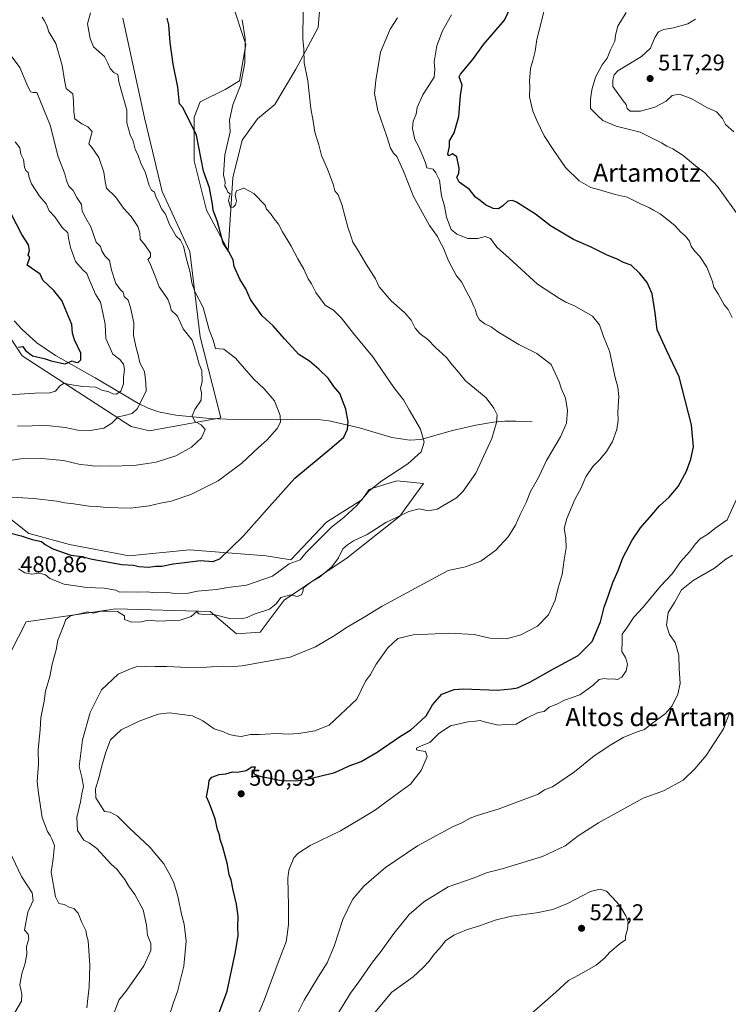
# Model space of a CAD drawing. Units: metres. Extents: x 593804 to 597258, y 4729068 to 4731429.
# Drawn here: x 596227 to 596538, y 4729287 to 4729718 of the extents above; entities that cross this region are included whole.
import ezdxf
from ezdxf.enums import TextEntityAlignment as Align

# ---------------------------------------------------------------- set-up
doc = ezdxf.new("R2010")
doc.units = ezdxf.units.M
doc.header["$MEASUREMENT"] = 0
for name, color, linetype, lineweight in [('Arbolado forestal CxS', 92, 'Continuous', 0), ('Corriente natural lineal', 142, 'Continuous', 13), ('Cultivos herbáceos CxS', 92, 'Continuous', 0), ('Curva de nivel maestra', 30, 'Continuous', 30), ('Curva de nivel normal', 30, 'Continuous', 0), ('Prado CxS', 92, 'Continuous', 0), ('Punto de cota en terreno', 7, 'Continuous', 0), ('Rótulo de punto de cota en terreno', 7, 'Continuous', 0), ('Texto cartográfico', 7, 'Continuous', 0)]:
    doc.layers.add(name, color=color, linetype=linetype, lineweight=lineweight)
doc.styles.add('Style-Arial', font='txt')

# ---------------------------------------------------------------- blocks, each defined once
blk = doc.blocks.new('*U8')
at = {"layer": 'Arbolado forestal CxS', "color": 92, "linetype": 'Continuous', "lineweight": 0}
for points in [[(596360.1097, 4729739.8343, 483.2359), (596358.0743, 4729714.7277, 485.6822), (596348.3441, 4729696.4569, 484.3313), (596339.1849, 4729680.9839, 483.0296), (596331.6105, 4729674.6947, 481.9205), (596324.8327, 4729665.4093, 480.6414), (596320.7543, 4729648.9113, 479.893), (596318.7179, 4729617.0211, 474.8168), (596309.2189, 4729634.6621, 473.7834), (596303.7913, 4729656.3753, 474.2385), (596303.7915, 4729675.3743, 475.3577), (596306.5059, 4729682.1591, 476.2568), (596317.3617, 4729687.5871, 478.3281), (596323.6603, 4729691.3889, 479.4108), (596326.4445, 4729707.3349, 480.0672), (596320.2497, 4729726.2313, 478.7174)], [(596272.5805, 4729718.7997, 472.4681), (596282.0793, 4729675.1005, 472.5887), (596289.8775, 4729642.9087, 471.278), (596301.9819, 4729616.5413, 470.6036), (596306.4971, 4729579.2315, 467.2197), (596315.5153, 4729543.8005, 466.09), (596284.2133, 4729537.9825, 462.142), (596276.2183, 4729539.9359, 460.4542), (596228.5473, 4729570.8585, 449.7022), (596207.5417, 4729602.7309, 442.3573)]]:
    blk.add_polyline3d(points, dxfattribs=at)
blk = doc.blocks.new('*U12')
at = {"layer": 'Cultivos herbáceos CxS', "color": 92, "linetype": 'Continuous', "lineweight": 0}
for points in [[(596207.5417, 4729602.7309, 442.3573), (596228.5473, 4729570.8585, 449.7022), (596276.2183, 4729539.9359, 460.4542), (596284.2133, 4729537.9825, 462.142), (596315.5153, 4729543.8005, 466.09), (596306.4971, 4729579.2315, 467.2197), (596301.9819, 4729616.5413, 470.6036), (596289.8775, 4729642.9087, 471.278), (596282.0793, 4729675.1005, 472.5887), (596272.5805, 4729718.7997, 472.4681)], [(596320.2497, 4729726.2313, 478.7174), (596326.4445, 4729707.3349, 480.0672), (596323.6603, 4729691.3889, 479.4108), (596317.3617, 4729687.5871, 478.3281), (596306.5059, 4729682.1591, 476.2568), (596303.7915, 4729675.3743, 475.3577), (596303.7913, 4729656.3753, 474.2385), (596309.2189, 4729634.6621, 473.7834), (596318.7179, 4729617.0211, 474.8168), (596320.7543, 4729648.9113, 479.893), (596324.8327, 4729665.4093, 480.6414), (596331.6105, 4729674.6947, 481.9205), (596339.1849, 4729680.9839, 483.0296), (596348.3441, 4729696.4569, 484.3313), (596358.0743, 4729714.7277, 485.6822), (596360.1097, 4729739.8343, 483.2359)], [(596223.6387, 4729441.1979, 481.0277), (596230.2953, 4729454.3205, 482.265), (596256.7569, 4729458.2275, 483.4595), (596269.5923, 4729460.1223, 482.9732), (596310.8211, 4729458.8329, 483.1744), (596322.4167, 4729449.1637, 486.175), (596332.7237, 4729449.8073, 487.2385), (596343.3039, 4729463.8993, 483.6333), (596370.8355, 4729482.3749, 485.311), (596393.9243, 4729500.7285, 484.2648), (596404.2323, 4729514.9091, 481.9043), (596397.0465, 4729515.7085, 480.8399), (596392.6361, 4729516.1991, 480.2775), (596385.8957, 4729514.0691, 479.8894), (596381.2509, 4729512.6015, 479.6026), (596380.3967, 4729512.3315, 479.5324), (596377.1757, 4729507.8197, 479.6873), (596361.7733, 4729498.0371, 478.6663), (596346.0935, 4729481.4863, 478.6438), (596335.3015, 4729483.3259, 477.1334), (596301.8025, 4729485.9047, 473.1705), (596275.3905, 4729483.3271, 473.6265), (596249.1901, 4729488.2005, 473.3786), (596231.5837, 4729492.9959, 473.9731), (596231.5107, 4729493.0535, 473.9618), (596219.3439, 4729502.6651, 471.4487)]]:
    blk.add_polyline3d(points, dxfattribs=at)
blk = doc.blocks.new('5PATER')
at = {"layer": 'Prado CxS', "linetype": 'Continuous', "lineweight": 0}
h = blk.add_hatch(color=51, dxfattribs=at)
edge = h.paths.add_edge_path()
edge.add_ellipse((0, 0), major_axis=(-0.11, -0.111), ratio=0.999422, start_angle=0, end_angle=360)

msp = doc.modelspace()

# ---------------------------------------------------------------- linework, layer by layer
at = {"layer": 'Arbolado forestal CxS', "color": 92, "linetype": 'Continuous', "lineweight": 0}
for points in [[(596360.1097, 4729739.8343, 483.2359), (596358.0743, 4729714.7277, 485.6822), (596348.3441, 4729696.4569, 484.3313), (596339.1849, 4729680.9839, 483.0296), (596331.6105, 4729674.6947, 481.9205), (596324.8327, 4729665.4093, 480.6414), (596320.7543, 4729648.9113, 479.893), (596318.7179, 4729617.0211, 474.8168), (596309.2189, 4729634.6621, 473.7834), (596303.7913, 4729656.3753, 474.2385), (596303.7915, 4729675.3743, 475.3577), (596306.5059, 4729682.1591, 476.2568), (596317.3617, 4729687.5871, 478.3281), (596323.6603, 4729691.3889, 479.4108), (596326.4445, 4729707.3349, 480.0672), (596320.2497, 4729726.2313, 478.7174)], [(596272.5805, 4729718.7997, 472.4681), (596282.0793, 4729675.1005, 472.5887), (596289.8775, 4729642.9087, 471.278), (596301.9819, 4729616.5413, 470.6036), (596306.4971, 4729579.2315, 467.2197), (596315.5153, 4729543.8005, 466.09), (596284.2133, 4729537.9825, 462.142), (596276.2183, 4729539.9359, 460.4542), (596228.5473, 4729570.8585, 449.7022), (596207.5417, 4729602.7309, 442.3573)], [(596219.3439, 4729502.6651, 471.4487), (596231.5107, 4729493.0535, 473.9618), (596231.5837, 4729492.9959, 473.9731), (596249.1901, 4729488.2005, 473.3786), (596275.3905, 4729483.3271, 473.6265), (596301.8025, 4729485.9047, 473.1705), (596335.3015, 4729483.3259, 477.1334), (596346.0935, 4729481.4863, 478.6438), (596361.7733, 4729498.0371, 478.6663), (596377.1757, 4729507.8197, 479.6873), (596380.3967, 4729512.3315, 479.5324), (596381.2509, 4729512.6015, 479.6026), (596385.8957, 4729514.0691, 479.8894), (596392.6361, 4729516.1991, 480.2775), (596397.0465, 4729515.7085, 480.8399), (596404.2323, 4729514.9091, 481.9043), (596393.9243, 4729500.7285, 484.2648), (596370.8355, 4729482.3749, 485.311), (596343.3039, 4729463.8993, 483.6333), (596332.7237, 4729449.8073, 487.2385), (596322.4167, 4729449.1637, 486.175), (596310.8211, 4729458.8329, 483.1744), (596269.5923, 4729460.1223, 482.9732), (596256.7569, 4729458.2275, 483.4595), (596230.2953, 4729454.3205, 482.265), (596223.6387, 4729441.1979, 481.0277)], [(596223.6387, 4729441.1979, 481.0277), (596230.2953, 4729454.3205, 482.265), (596256.7569, 4729458.2275, 483.4595), (596269.5923, 4729460.1223, 482.9732), (596310.8211, 4729458.8329, 483.1744), (596322.4167, 4729449.1637, 486.175), (596332.7237, 4729449.8073, 487.2385), (596343.3039, 4729463.8993, 483.6333), (596370.8355, 4729482.3749, 485.311), (596393.9243, 4729500.7285, 484.2648), (596404.2323, 4729514.9091, 481.9043), (596397.0465, 4729515.7085, 480.8399), (596392.6361, 4729516.1991, 480.2775), (596385.8957, 4729514.0691, 479.8894), (596381.2509, 4729512.6015, 479.6026), (596380.3967, 4729512.3315, 479.5324), (596377.1757, 4729507.8197, 479.6873), (596361.7733, 4729498.0371, 478.6663), (596346.0935, 4729481.4863, 478.6438), (596335.3015, 4729483.3259, 477.1334), (596301.8025, 4729485.9047, 473.1705), (596275.3905, 4729483.3271, 473.6265), (596249.1901, 4729488.2005, 473.3786), (596231.5837, 4729492.9959, 473.9731), (596231.5107, 4729493.0535, 473.9618), (596219.3439, 4729502.6651, 471.4487)]]:
    msp.add_polyline3d(points, dxfattribs=at)
at = {"layer": 'Corriente natural lineal', "color": 142, "linetype": 'Continuous', "lineweight": 13}
msp.add_polyline3d([(596451.7901, 4729541.9801, 487.122), (596444.8201, 4729542.2301, 486.088), (596439.9201, 4729542.2201, 485.299), (596434.8401, 4729541.8601, 484.5322), (596427.1101, 4729540.5701, 483.4175), (596416.8801, 4729538.1501, 481.7541), (596403.0601, 4729534.2201, 479.6618), (596398.2401, 4729533.8801, 478.9691), (596390.3901, 4729535.1601, 477.9914), (596376.1701, 4729539.3401, 475.4988), (596362.9501, 4729542.3901, 473.1551), (596358.0401, 4729543.0601, 472.2068), (596346.4201, 4729543.1201, 470.4294), (596325.4701, 4729542.8101, 467.2379), (596310.5601, 4729543.3701, 465.8906), (596295.8101, 4729544.9301, 463.5634), (596288.2201, 4729546.3901, 462.9992), (596283.7601, 4729547.9701, 461.0308), (596279.5301, 4729550.0801, 458.29), (596260.4901, 4729561.2001, 452.273), (596243.1601, 4729571.0901, 448.9818), (596234.9601, 4729576.5401, 447.2313), (596228.3201, 4729582.5301, 445.7425), (596225.1001, 4729586.2401, 445.411)], dxfattribs=at)
at = {"layer": 'Cultivos herbáceos CxS', "color": 92, "linetype": 'Continuous', "lineweight": 0}
for points in [[(596360.1097, 4729739.8343, 483.2359), (596358.0743, 4729714.7277, 485.6822), (596348.3441, 4729696.4569, 484.3313), (596339.1849, 4729680.9839, 483.0296), (596331.6105, 4729674.6947, 481.9205), (596324.8327, 4729665.4093, 480.6414), (596320.7543, 4729648.9113, 479.893), (596318.7179, 4729617.0211, 474.8168), (596309.2189, 4729634.6621, 473.7834), (596303.7913, 4729656.3753, 474.2385), (596303.7915, 4729675.3743, 475.3577), (596306.5059, 4729682.1591, 476.2568), (596317.3617, 4729687.5871, 478.3281), (596323.6603, 4729691.3889, 479.4108), (596326.4445, 4729707.3349, 480.0672), (596320.2497, 4729726.2313, 478.7174)], [(596272.5805, 4729718.7997, 472.4681), (596282.0793, 4729675.1005, 472.5887), (596289.8775, 4729642.9087, 471.278), (596301.9819, 4729616.5413, 470.6036), (596306.4971, 4729579.2315, 467.2197), (596315.5153, 4729543.8005, 466.09), (596284.2133, 4729537.9825, 462.142), (596276.2183, 4729539.9359, 460.4542), (596228.5473, 4729570.8585, 449.7022), (596207.5417, 4729602.7309, 442.3573)], [(596223.6387, 4729441.1979, 481.0277), (596230.2953, 4729454.3205, 482.265), (596256.7569, 4729458.2275, 483.4595), (596269.5923, 4729460.1223, 482.9732), (596310.8211, 4729458.8329, 483.1744), (596322.4167, 4729449.1637, 486.175), (596332.7237, 4729449.8073, 487.2385), (596343.3039, 4729463.8993, 483.6333), (596370.8355, 4729482.3749, 485.311), (596393.9243, 4729500.7285, 484.2648), (596404.2323, 4729514.9091, 481.9043), (596397.0465, 4729515.7085, 480.8399), (596392.6361, 4729516.1991, 480.2775), (596385.8957, 4729514.0691, 479.8894), (596381.2509, 4729512.6015, 479.6026), (596380.3967, 4729512.3315, 479.5324), (596377.1757, 4729507.8197, 479.6873), (596361.7733, 4729498.0371, 478.6663), (596346.0935, 4729481.4863, 478.6438), (596335.3015, 4729483.3259, 477.1334), (596301.8025, 4729485.9047, 473.1705), (596275.3905, 4729483.3271, 473.6265), (596249.1901, 4729488.2005, 473.3786), (596231.5837, 4729492.9959, 473.9731), (596231.5107, 4729493.0535, 473.9618), (596219.3439, 4729502.6651, 471.4487)]]:
    msp.add_polyline3d(points, dxfattribs=at)
at = {"layer": 'Curva de nivel maestra', "color": 30, "linetype": 'Continuous', "lineweight": 30, "flags": 128}
for points, elevation in [([(596313.78, 4729280.4901), (596318.32, 4729292.6101), (596322.01, 4729309.8201), (596323.04, 4729316.9501), (596322.9, 4729320.8101), (596323.12, 4729325.2201), (596322.41, 4729330.7501), (596320.88, 4729336.7801), (596319.99, 4729341.3901), (596319.14, 4729343.5101), (596318.39, 4729348.0001), (596316.45, 4729355.6601), (596315.19, 4729358.9801), (596314.89, 4729361.0501), (596314.1, 4729363.4201), (596312.98, 4729368.1401), (596310.49, 4729374.8201), (596309.29, 4729377.7401), (596310.05, 4729382.3001), (596310.38, 4729384.8901), (596311.54, 4729386.3501), (596314.74, 4729387.4801), (596317.64, 4729387.7901), (596320.62, 4729388.6901), (596322.83, 4729388.5201), (596326.54, 4729389.2601), (596329.02, 4729390.8701), (596330.54, 4729390.7901), (596329.99, 4729389.1401), (596329.9, 4729387.8401), (596332.53, 4729386.7001), (596341.94, 4729384.8201), (596348.3, 4729384.6601), (596353.52, 4729385.5201), (596360.67, 4729387.2301), (596365, 4729388.2601), (596368.67, 4729389.7701), (596371.67, 4729391.3201), (596377, 4729393.2601), (596384, 4729397.2501), (596393.69, 4729403.9701), (596398.76, 4729407.0701), (596401.49, 4729409.5501), (596405.35, 4729413.2101), (596408.16, 4729417.9501), (596412.28, 4729422.6501), (596417.67, 4729424.7001), (596421.71, 4729425.0901), (596436.49, 4729424.3701), (596442.67, 4729424.9701), (596445.46, 4729425.5201), (596450.86, 4729427.8801), (596461.13, 4729433.7901), (596471.89, 4729439.6101), (596478.12, 4729445.7801), (596481.8, 4729454.3501), (596483.31, 4729460.7601), (596485.1, 4729465.5801), (596487.12, 4729471.5801), (596489.41, 4729476.9201), (596491.59, 4729482.4701), (596495.58, 4729490.1201), (596499.32, 4729495.4801), (596504.28, 4729501.2301), (596507.5, 4729505.1401), (596511.86, 4729509.0001), (596515.68, 4729513.6701), (596519.39, 4729520.4001), (596521.36, 4729525.6101), (596522.46, 4729531.0701), (596521.56, 4729540.6701), (596516.13, 4729561.6201), (596510.73, 4729573.1501), (596506.58, 4729582.2901), (596505.71, 4729589.6701), (596504.35, 4729598.0001), (596502.15, 4729603.0001), (596498.96, 4729607.0301), (596495.12, 4729610.5401), (596491.8, 4729611.8301), (596488.98, 4729613.2601), (596484.4, 4729615.1901), (596477.39, 4729618.6001), (596469.86, 4729621.8501), (596459.88, 4729627.8801), (596453.3, 4729632.9601), (596444.92, 4729638.2201), (596443.15, 4729638.9301), (596441.22, 4729638.6301), (596439.05, 4729636.5401), (596437.09, 4729635.3001), (596434.8, 4729635.4401), (596431.39, 4729636.9901), (596429.12, 4729638.9101), (596427.03, 4729640.3901), (596424.33, 4729643.7501), (596419.92, 4729647.0101), (596418.82, 4729649.0501), (596419.76, 4729650.8501), (596419.92, 4729653.0901), (596418.89, 4729658.0201), (596417.01, 4729659.3901), (596415.27, 4729658.5601), (596414.94, 4729659.3001), (596415.66, 4729662.6101), (596415.65, 4729665.1401), (596417.71, 4729668.5501), (596419.65, 4729675.7001), (596420.49, 4729685.0001), (596421.15, 4729689.4801), (596420.29, 4729691.9801), (596419.82, 4729693.1301), (596420.4, 4729694.2201), (596425.66, 4729700.5001), (596430.63, 4729707.3501), (596439.65, 4729717.9901), (596443.47, 4729725.9301)], 500), ([(596222.94, 4729493.3201), (596228.14, 4729492.0101), (596232.97, 4729490.4601), (596236.97, 4729489.5101), (596238.6, 4729488.2701), (596242.02, 4729486.3501), (596249.83, 4729483.5001), (596254.6, 4729482.9401), (596259.14, 4729481.8001), (596272.17, 4729479.5001), (596277.23, 4729479.1601), (596279.6, 4729478.6301), (596283.8, 4729478.3801), (596286.87, 4729478.7101), (596289.67, 4729478.8001), (596294.67, 4729479.7901), (596299.67, 4729480.2901), (596306.6, 4729481.2501), (596311.98, 4729480.8601), (596315.06, 4729481.9401), (596319.88, 4729486.6801), (596325.49, 4729492.0301), (596336.87, 4729504.9601), (596347.9, 4729517.3301), (596364.06, 4729530.6701), (596369.3, 4729535.3301), (596371.03, 4729538.7501), (596371.3, 4729541.9901), (596370.19, 4729547.5201), (596367.66, 4729554.4001), (596365.04, 4729557.4101), (596362.5, 4729561.1001), (596358.35, 4729564.9801), (596354.3, 4729568.5001), (596349.61, 4729571.4201), (596346.76, 4729574.6801), (596343.33, 4729578.3001), (596338.5, 4729584.0601), (596333.55, 4729588.4801), (596328.51, 4729595.6001), (596326.45, 4729600.2101), (596323.81, 4729604.4801), (596321.41, 4729610.0801), (596320.92, 4729612.9201), (596318.88, 4729616.7701), (596316.53, 4729620.3101), (596314.12, 4729629.5801), (596312.21, 4729634.6701), (596311.86, 4729637.3301), (596310.56, 4729644.5001), (596307.96, 4729651.7901), (596304.88, 4729667.5501), (596298.89, 4729679.7401), (596297.4, 4729681.2801), (596296.62, 4729688.5701), (596294.66, 4729698.6601), (596293.31, 4729708.1901), (596292.78, 4729715.9601), (596292.02, 4729718.8601)], 475), ([(596226.94, 4729574.6901), (596228.84, 4729574.9301), (596229.94, 4729573.2801), (596233.1, 4729570.9101), (596238.19, 4729569.7701), (596241.22, 4729568.7001), (596245.13, 4729567.7901), (596247.42, 4729567.4601), (596250.47, 4729568.6301), (596251.92, 4729568.0701), (596253.05, 4729567.9301), (596254.29, 4729569.1101), (596254.19, 4729571.9901), (596251.42, 4729577.8901), (596250.51, 4729580.8801), (596250.32, 4729584.6601), (596245.85, 4729595.1901), (596242.39, 4729599.4401), (596237.63, 4729603.9701), (596236.41, 4729606.6901), (596230.67, 4729610.6701), (596231.87, 4729613.9901), (596231.2, 4729615.1901), (596231.75, 4729617.0001), (596231.25, 4729619.5101), (596228.34, 4729624.0301), (596223.71, 4729633.0901)], 450)]:
    msp.add_lwpolyline(points, dxfattribs=dict(at, elevation=elevation))
at = {"layer": 'Curva de nivel normal', "color": 30, "linetype": 'Continuous', "lineweight": 0, "flags": 128}
for points, elevation in [([(596221.52, 4729509.1901), (596233.68, 4729508.3501), (596243.74, 4729507.3001), (596247.27, 4729506.5301), (596251.17, 4729506.0701), (596257.72, 4729505.0501), (596261.39, 4729504.9401), (596265.28, 4729504.4701), (596275.96, 4729504.0901), (596284.17, 4729505.2101), (596289.04, 4729506.3501), (596293.75, 4729507.1901), (596302.35, 4729510.1301), (596314.42, 4729516.2001), (596324.67, 4729523.9401), (596332, 4729530.7801), (596335.67, 4729533.9701), (596340.14, 4729539.0501), (596341.71, 4729541.8601), (596341.47, 4729544.8001), (596338.98, 4729551.1101), (596334.54, 4729556.4201), (596329.89, 4729560.7701), (596321.87, 4729569.8401), (596316.79, 4729573.7401), (596314.86, 4729573.9901), (596313.19, 4729574.0601), (596312.12, 4729577.7801), (596310.4, 4729582.2201), (596307.73, 4729592.0201), (596304.19, 4729599.0201), (596302.76, 4729602.8701), (596302.03, 4729607.4601), (596300.37, 4729613.8101), (596299.2, 4729618.8701), (596297.84, 4729621.5101), (596296.03, 4729623.3601), (596293.07, 4729628.4101), (596291.3, 4729632.9701), (596289.57, 4729635.2401), (596288.65, 4729637.3701), (596287.08, 4729640.6301), (596286.47, 4729642.6001), (596285.19, 4729643.4801), (596284.13, 4729645.5401), (596282.43, 4729651.4301), (596280.63, 4729654.8901), (596279.31, 4729658.5801), (596277.95, 4729661.3901), (596277.17, 4729664.9001), (596275.78, 4729667.7201), (596274.36, 4729672.9901), (596274.35, 4729678.5401), (596270.92, 4729690.9201), (596270.35, 4729694.1801), (596268.74, 4729695.0201), (596267.13, 4729696.7401), (596266.11, 4729699.0601), (596264.58, 4729702.0801), (596259.83, 4729706.1901), (596258.36, 4729709.9301), (596257.09, 4729716.3301), (596258.5, 4729721.0901)], 470), ([(596351.53, 4729722.3301), (596351.46, 4729709.6101), (596351.81, 4729705.3301), (596352.02, 4729699.1701), (596353.59, 4729691.3301), (596354.97, 4729679.1801), (596355.96, 4729673.7301), (596356.74, 4729668.8501), (596358.44, 4729663.3401), (596359.55, 4729658.7101), (596362.22, 4729652.7201), (596364.71, 4729646.1601), (596365.44, 4729643.2001), (596366.86, 4729641.3701), (596368.43, 4729637.1601), (596371.1, 4729627.2901), (596372.62, 4729623.0301), (596373.3, 4729620.7101), (596375.32, 4729617.5201), (596379.11, 4729611.0001), (596383.25, 4729604.5801), (596384.82, 4729601.1601), (596390.03, 4729595.0301), (596396.07, 4729589.7301), (596398.86, 4729586.5301), (596400.66, 4729583.0001), (596402.85, 4729580.5201), (596406.12, 4729578.0601), (596409.55, 4729574.4801), (596414.27, 4729570.2201), (596416.76, 4729566.9301), (596418.91, 4729564.5801), (596422.63, 4729559.9601), (596431.64, 4729552.4501), (596435.09, 4729547.9801), (596436.55, 4729545.0201), (596436.15, 4729541.7301), (596434.21, 4729534.7001), (596427.09, 4729519.5201), (596421.57, 4729511.5401), (596418.66, 4729508.7001), (596410.27, 4729503.7301), (596406.39, 4729503.0601), (596402.3, 4729503.8201), (596397.79, 4729502.7201), (596393.07, 4729500.3401), (596387.7, 4729497.9401), (596379.59, 4729492.5801), (596373.67, 4729489.8701), (596370.97, 4729488.1401), (596368.87, 4729486.3501), (596366.97, 4729482.3901), (596364.14, 4729478.4601), (596358.57, 4729473.8001), (596354.77, 4729471.5901), (596351.64, 4729469.2701), (596351.46, 4729467.6801), (596350.79, 4729466.1901), (596348.95, 4729465.4301), (596346.14, 4729466.2001), (596341.78, 4729465.0801), (596339.81, 4729462.2201), (596336.82, 4729459.9201), (596330.16, 4729457.7701), (596327, 4729456.3001), (596324.41, 4729455.6901), (596319.31, 4729455.8901), (596313.08, 4729457.3901), (596307.79, 4729457.5101), (596305.84, 4729457.9401), (596304.98, 4729458.9501), (596302.52, 4729456.7301), (596297.67, 4729455.1701), (596288.42, 4729454.6901), (596283.7, 4729455.1401), (596280.76, 4729454.4001), (596276.54, 4729454.1801), (596273.4, 4729455.4301), (596273.36, 4729457.0001), (596270.34, 4729458.8301), (596265.79, 4729459.0801), (596263.11, 4729459.1001), (596259.78, 4729458.1601), (596257.09, 4729458.7801), (596254.33, 4729458.0201), (596249.75, 4729457.0401), (596247.68, 4729455.3801), (596246.52, 4729452.1901), (596244.22, 4729446.4101), (596243.36, 4729442.1401), (596241.63, 4729435.8101), (596240.62, 4729430.3701), (596238.72, 4729424.0001), (596238.13, 4729419.6701), (596236.74, 4729412.3001), (596236.42, 4729407.2001), (596235.52, 4729398.3701), (596235.62, 4729392.0201), (596235.17, 4729384.4301), (596235.7, 4729379.3801), (596237.26, 4729368.6001), (596239.58, 4729362.5801), (596240.84, 4729360.8401), (596241.57, 4729359.2401), (596242.7, 4729356.3701), (596242.16, 4729350.5001), (596241.3, 4729344.7301), (596243.13, 4729333.9501), (596244.57, 4729330.9901), (596246.91, 4729330.5201), (596249.09, 4729329.4101), (596251.11, 4729328.7801), (596253.01, 4729326.6801), (596254.66, 4729322.6901), (596256.38, 4729319.1901), (596256.82, 4729316.7401), (596257.47, 4729314.6001), (596258.11, 4729304.0001), (596257.84, 4729294.3301), (596257.23, 4729289.3301), (596256.85, 4729285.3301)], 485), ([(596292.86, 4729281.6501), (596294.59, 4729287.1601), (596296.5, 4729292.4701), (596299.38, 4729303.5601), (596300.34, 4729314.4701), (596299.45, 4729322.0001), (596298.23, 4729326.3001), (596296.74, 4729334.1901), (596294.82, 4729340.4801), (596292.78, 4729344.4501), (596290.62, 4729348.3501), (596284.36, 4729355.6401), (596275.6, 4729364.0001), (596270.24, 4729369.3001), (596267.06, 4729370.9601), (596264.53, 4729371.3201), (596260.86, 4729377.3301), (596260.67, 4729381.2801), (596262.31, 4729386.4401), (596263.37, 4729391.3501), (596265.22, 4729397.2901), (596267.16, 4729402.7401), (596271.9, 4729407.0001), (596279.81, 4729410.8901), (596288.08, 4729413.8601), (596292.87, 4729414.5601), (596297.38, 4729413.8901), (596303.05, 4729413.1801), (596307.66, 4729411.0001), (596312.66, 4729407.5401), (596316.62, 4729406.1701), (596319.14, 4729405.0301), (596322.11, 4729404.4401), (596324.45, 4729404.1601), (596328.44, 4729404.9501), (596332.23, 4729405.0701), (596339.97, 4729405.5101), (596345, 4729405.2101), (596349.67, 4729405.3901), (596356.67, 4729406.6101), (596363, 4729409.1701), (596375, 4729420.4301), (596378.89, 4729428.3301), (596381.03, 4729431.3301), (596383.55, 4729435.8001), (596388.63, 4729442.9601), (596393, 4729447.1401), (596399.79, 4729448.6801), (596415.83, 4729449.4501), (596426.46, 4729448.8001), (596433.33, 4729447.2201), (596440.54, 4729446.9101), (596446.84, 4729448.6601), (596454.22, 4729452.4301), (596458.93, 4729457.4501), (596461.9, 4729463.9101), (596463.2, 4729469.2301), (596464.97, 4729475.1201), (596465.87, 4729481.4901), (596466.72, 4729486.7601), (596466.63, 4729490.9801), (596465.87, 4729495.2001), (596467.01, 4729499.7001), (596470.55, 4729507.9001), (596473.24, 4729513.1201), (596475.31, 4729517.8201), (596478.36, 4729522.4601), (596481.37, 4729525.3301), (596484.4, 4729529.0001), (596486.97, 4729533.3301), (596488.96, 4729538.6701), (596489.5, 4729542.6701), (596489.26, 4729546.1701), (596489.75, 4729553.0901), (596489.38, 4729557.1301), (596488.16, 4729561.4101), (596485.62, 4729572.9901), (596483.1, 4729579.2901), (596481.34, 4729584.4601), (596478.27, 4729588.3301), (596470.35, 4729592.8001), (596466.57, 4729594.3501), (596463.78, 4729596.0501), (596454.22, 4729602.2801), (596441.81, 4729613.7401), (596436.29, 4729618.5401), (596433.59, 4729622.2501), (596431.22, 4729623.1401), (596427.98, 4729622.3101), (596423.68, 4729622.3501), (596418.83, 4729624.1601), (596416.39, 4729626.3001), (596414.33, 4729631.6701), (596413.38, 4729636.5001), (596412.16, 4729640.9801), (596411.22, 4729647.8301), (596409.6, 4729651.0201), (596408.45, 4729652.7001), (596405.77, 4729653.2901), (596405.15, 4729655.4401), (596403.89, 4729658.3401), (596402.24, 4729662.4801), (596400.5, 4729665.6701), (596399.44, 4729670.4301), (596399.79, 4729673.7101), (596401, 4729676.8001), (596401.54, 4729679.7401), (596403.92, 4729685.2301), (596408.87, 4729693.0001), (596409.17, 4729696.3901), (596408.98, 4729699.7001), (596410.12, 4729706.6201), (596412.5, 4729713.3301), (596416.46, 4729720.2801)], 495), ([(596539.36, 4729587.6301), (596537.58, 4729591.2401), (596535.93, 4729593.2301), (596533.2, 4729598.0601), (596531.32, 4729600.9501), (596530.74, 4729603.3901), (596528.24, 4729609.6801), (596525.3, 4729614.4001), (596522.8, 4729617.0201), (596521.47, 4729619.0001), (596520.72, 4729621.0801), (596518.96, 4729623.2801), (596516.75, 4729625.1601), (596514.35, 4729628.0201), (596507.8, 4729633.1301), (596504.96, 4729634.6301), (596503.12, 4729635.7901), (596499.01, 4729637.6801), (596493.4, 4729640.4001), (596488.17, 4729641.5001), (596481.32, 4729643.6601), (596477.57, 4729644.6701), (596472.38, 4729647.5301), (596466.48, 4729653.3801), (596461.36, 4729660.8101), (596457.03, 4729667.2601), (596453.91, 4729673.9701), (596452.14, 4729678.0001), (596450.72, 4729684.3301), (596450.85, 4729688.6701), (596450.67, 4729691.3601), (596451, 4729694.7601), (596451.06, 4729696.9001), (596452.01, 4729699.6301), (596453.07, 4729704.3301), (596453.84, 4729709.4501), (596456.9, 4729721.5701)], 505), ([(596543.04, 4729631.0401), (596533, 4729645.0001), (596527.44, 4729651.1001), (596523.28, 4729654.1401), (596517.98, 4729658.5801), (596513.4, 4729661.5101), (596510.71, 4729662.7101), (596508.42, 4729664.1701), (596504.31, 4729666.1701), (596499.16, 4729668.8801), (596488.54, 4729671.4301), (596482.83, 4729674.0301), (596480.46, 4729676.1101), (596477.43, 4729679.2401), (596477.41, 4729683.3901), (596477.9, 4729687.4301), (596479.59, 4729693.0001), (596482.42, 4729698.3301), (596484.73, 4729701.3301), (596486.15, 4729705.0001), (596488.01, 4729708.6701), (596488.34, 4729711.3301), (596489.39, 4729715.3301), (596493, 4729721.3301)], 510), ([(596237.25, 4729719.2501), (596238.2, 4729717.8601), (596239.41, 4729715.6401), (596240.26, 4729712.7801), (596243.35, 4729707.6701), (596246.11, 4729698.0401), (596247.07, 4729691.6201), (596247.82, 4729688.0401), (596250.79, 4729685.6001), (596251.08, 4729682.4101), (596251.13, 4729677.8001), (596251.55, 4729674.7601), (596254.73, 4729672.5601), (596257.22, 4729671.2601), (596259.22, 4729669.2201), (596257.74, 4729663.7701), (596259.16, 4729661.9801), (596262.13, 4729657.7501), (596264.31, 4729651.3101), (596264.89, 4729647.2301), (596265.52, 4729644.4001), (596269.39, 4729640.6001), (596272.9, 4729635.5501), (596276.3, 4729631.8801), (596279.22, 4729627.5501), (596280.03, 4729624.8001), (596280.23, 4729622.0401), (596282.17, 4729619.5001), (596284.67, 4729615.8901), (596284.7, 4729614.2301), (596283.51, 4729613.0601), (596284.58, 4729611.2401), (596286.83, 4729605.8301), (596288.5, 4729601.1601), (596292.25, 4729595.7801), (596293.35, 4729592.9801), (596293.7, 4729590.9401), (596296.59, 4729588.2601), (596299, 4729582.6701), (596302.98, 4729577.7501), (596304.56, 4729572.6701), (596306.08, 4729567.1901), (596307.2, 4729564.4401), (596307.29, 4729559.6101), (596306.62, 4729556.5301), (596307.03, 4729554.7001), (596306.84, 4729551.4201), (596304.08, 4729547.3901), (596303.03, 4729544.6001), (596304.14, 4729542.1001), (596306.87, 4729540.6601), (596308.7, 4729538.6301), (596307.02, 4729534.9701), (596302.66, 4729530.8801), (596295.8, 4729527.0801), (596287.19, 4729524.2701), (596283.37, 4729523.6601), (596277.48, 4729522.8701), (596267, 4729522.5201), (596262.9, 4729522.7601), (596260.3, 4729522.6201), (596257.33, 4729523.0001), (596253.9, 4729523.3001), (596246.64, 4729525.0701), (596237, 4729525.9901), (596227.96, 4729525.7001), (596223.17, 4729524.9801)], 465), ([(596227, 4729477.5801), (596229.64, 4729475.7801), (596232.84, 4729475.1801), (596235.7, 4729475.7001), (596237.32, 4729475.3501), (596238.79, 4729474.9301), (596240.69, 4729473.3001), (596246.92, 4729470.8701), (596256.81, 4729469.4801), (596264.5, 4729469.1701), (596269.54, 4729468.2101), (596271.25, 4729467.3601), (596273.68, 4729467.4901), (596278.67, 4729467.3601), (596282.96, 4729467.5401), (596287.17, 4729467.0601), (596292.29, 4729467.2101), (596295.33, 4729466.8201), (596301.16, 4729466.9001), (596305.31, 4729467.8301), (596313.61, 4729468.6001), (596318.56, 4729469.4801), (596326.73, 4729470.5001), (596338.07, 4729474.4301), (596345.41, 4729479.8101), (596350.28, 4729481.5401), (596352.84, 4729484.6701), (596364.03, 4729495.7801), (596369.34, 4729500.1201), (596375.03, 4729505.3701), (596380.51, 4729511.7101), (596385.99, 4729516.1401), (596397.32, 4729523.5101), (596403.29, 4729528.8801), (596404.59, 4729533.1401), (596402.87, 4729538.7901), (596397.92, 4729547.2201), (596395.42, 4729551.6601), (596391.32, 4729556.9801), (596382.09, 4729570.4201), (596373.64, 4729580.6401), (596368.39, 4729587.3901), (596364.78, 4729590.8301), (596361.25, 4729593.0901), (596357.1, 4729598.6301), (596355.14, 4729602.3601), (596353.74, 4729604.5801), (596351.81, 4729608.8301), (596349.18, 4729613.3501), (596346.31, 4729618.9801), (596342.55, 4729625.1601), (596340.78, 4729628.5201), (596338.92, 4729630.8501), (596337.33, 4729633.3001), (596335.55, 4729635.1001), (596334.88, 4729636.8501), (596330.03, 4729642.0301), (596325.57, 4729644.4101), (596322.44, 4729643.1301), (596321.75, 4729641.2601), (596322.34, 4729638.8201), (596322.01, 4729637.0901), (596320.96, 4729636.0501), (596319.71, 4729635.8601), (596318.82, 4729638.9201), (596319.63, 4729641.8101), (596318.65, 4729642.6501), (596318.01, 4729644.0101), (596317.31, 4729645.1701), (596317.46, 4729646.9101), (596316.65, 4729650.1801), (596317.28, 4729658.9501), (596319.56, 4729669.0001), (596319.35, 4729674.1001), (596320.82, 4729680.8301), (596324.19, 4729689.3301), (596326.09, 4729699.2401), (596326.14, 4729709.9701), (596324.88, 4729718.1501)], 480), ([(596392.88, 4729718.9701), (596389.67, 4729713.9801), (596385.49, 4729703.9801), (596383.44, 4729691.4401), (596382.8, 4729685.8001), (596384.29, 4729678.2901), (596388.26, 4729666.9201), (596389.85, 4729661.9301), (596391.06, 4729659.7201), (596392.5, 4729658.2501), (596395.45, 4729651.8401), (596399.9, 4729640.6701), (596406.93, 4729627.9301), (596410.43, 4729623.1001), (596411.33, 4729621.0401), (596412.82, 4729618.3301), (596415.22, 4729612.5601), (596418.7, 4729605.9001), (596421.01, 4729603.1701), (596422.34, 4729600.3801), (596424.91, 4729595.5301), (596426.22, 4729592.5001), (596427.03, 4729591.0301), (596427.38, 4729589.0401), (596428.75, 4729586.7201), (596431.07, 4729584.9701), (596433.89, 4729583.5301), (596436.78, 4729581.3401), (596439.78, 4729579.6701), (596446.02, 4729575.9001), (596453.91, 4729571.9601), (596460.12, 4729567.0801), (596463.6, 4729559.4601), (596464.58, 4729556.7201), (596466.38, 4729552.4001), (596467.32, 4729546.9301), (596466.8, 4729541.3301), (596464.28, 4729535.4801), (596458.07, 4729525.0501), (596454.58, 4729517.6601), (596451.12, 4729511.4601), (596449.26, 4729506.6701), (596446.51, 4729501.3301), (596444.47, 4729496.6701), (596441.31, 4729491.6701), (596435.93, 4729485.7601), (596429.33, 4729480.9801), (596422.64, 4729478.3901), (596415, 4729476.8501), (596386.11, 4729461.2701), (596378.29, 4729456.4001), (596370.08, 4729451.6401), (596365.6, 4729448.5101), (596357, 4729443.3501), (596345.86, 4729438.8401), (596324.86, 4729435.0401), (596319, 4729434.6801), (596313.57, 4729434.8301), (596309.29, 4729434.4901), (596300.9, 4729434.3901), (596291.94, 4729434.7801), (596286.78, 4729434.7701), (596283.32, 4729434.9901), (596280.67, 4729434.6801), (596278.91, 4729434.7801), (596276.33, 4729433.8901), (596270.61, 4729431.4401), (596263.31, 4729424.5701), (596258.32, 4729414.6701), (596254.89, 4729402.6701), (596253.52, 4729390.9801), (596254.71, 4729386.3901), (596255.44, 4729382.2301), (596254.59, 4729379.0701), (596254.07, 4729375.5201), (596252.48, 4729368.6001), (596252.82, 4729362.9801), (596255.57, 4729358.7001), (596257.88, 4729357.5501), (596261.28, 4729355.0401), (596267.39, 4729348.4301), (596270.14, 4729345.9001), (596271.7, 4729343.7001), (596273.51, 4729341.5101), (596275.04, 4729338.7101), (596277.91, 4729334.9101), (596281.52, 4729328.1401), (596283.04, 4729321.5201), (596283.48, 4729317.1001), (596284.88, 4729313.5201), (596284.84, 4729310.3801), (596281.77, 4729303.6701), (596274.29, 4729293.0001), (596270.86, 4729288.6701), (596268.91, 4729283.4701)], 490), ([(596540.05, 4729669.0501), (596536.52, 4729672.1801), (596535.12, 4729674.7901), (596534.02, 4729676.1801), (596532.49, 4729677.7801), (596528.29, 4729679.6601), (596521.45, 4729683.6601), (596516.19, 4729685.4701), (596513.13, 4729684.9401), (596510.47, 4729682.4101), (596505.54, 4729679.8601), (596499.3, 4729678.0301), (596494.71, 4729678.1001), (596493.38, 4729679.2001), (596493.01, 4729680.9601), (596491.6, 4729682.6601), (596487.18, 4729688.9101), (596487.2, 4729691.6001), (596487.69, 4729694.0501), (596489.31, 4729695.7401), (596499.64, 4729702.0001), (596503.69, 4729705.6701), (596505.47, 4729710.3301), (596507.09, 4729712.7901), (596509.33, 4729713.8001), (596513.67, 4729714.5701), (596520, 4729716.3001), (596523.33, 4729718.3401)], 515), ([(596226.46, 4729540.0701), (596239.35, 4729540.3501), (596247.37, 4729539.5601), (596252.95, 4729538.3901), (596258.36, 4729538.2301), (596264.3, 4729539.2201), (596267.77, 4729541.3401), (596270.53, 4729544.2401), (596273.27, 4729544.7201), (596276.65, 4729545.6501), (596278.95, 4729547.6201), (596282.89, 4729555.4001), (596282.72, 4729559.0501), (596282.08, 4729564.0801), (596280.11, 4729567.7701), (596279.36, 4729571.3601), (596278.41, 4729574.4101), (596277.24, 4729579.7501), (596277.38, 4729585.3201), (596275.94, 4729592.0701), (596274.99, 4729595.2301), (596273.15, 4729596.8201), (596272.74, 4729598.7401), (596271.53, 4729599.8601), (596269.55, 4729602.5201), (596267.6, 4729608.4601), (596266.72, 4729612.6801), (596264.74, 4729614.6801), (596263.48, 4729616.9401), (596262.82, 4729618.7901), (596260.95, 4729620.7001), (596258.58, 4729627.3901), (596256.34, 4729631.1701), (596254.87, 4729634.3301), (596254.53, 4729637.1901), (596252.45, 4729640.2401), (596250.81, 4729643.3501), (596248.93, 4729645.2501), (596247.93, 4729647.6401), (596247.26, 4729650.5901), (596244.35, 4729658.0201), (596240.83, 4729672.0101), (596234.98, 4729686.3101), (596233.24, 4729686.1801), (596232.12, 4729686.6001), (596230.56, 4729689.9001), (596227.56, 4729697.2301), (596223.23, 4729702.9001)], 460), ([(596218.15, 4729553.4601), (596234.02, 4729554.5601), (596240.68, 4729554.7501), (596243.06, 4729555.4601), (596245.02, 4729557.7801), (596246.91, 4729558.9401), (596249.32, 4729558.3601), (596255.08, 4729557.4101), (596260.74, 4729557.1801), (596263.43, 4729555.9001), (596266.51, 4729555.0701), (596268.17, 4729554.2001), (596269.86, 4729554.0501), (596271.78, 4729555.4701), (596272.96, 4729558.6101), (596272.94, 4729561.2201), (596273.38, 4729565.0301), (596272.97, 4729567.2101), (596271.33, 4729569.3101), (596268.21, 4729571.6501), (596265.19, 4729578.5501), (596264.88, 4729584.7601), (596263.8, 4729589.7201), (596262.86, 4729594.4001), (596260.67, 4729597.8901), (596257.99, 4729604.0001), (596256.87, 4729607.0101), (596255.2, 4729608.4101), (596253.86, 4729609.9001), (596251.95, 4729612.1701), (596249.73, 4729618.2801), (596248.86, 4729622.4501), (596248.49, 4729624.8301), (596246.12, 4729627.1201), (596242.79, 4729631.7901), (596240.42, 4729634.4201), (596239.08, 4729637.4101), (596236.08, 4729640.8901), (596232.69, 4729646.2001), (596231.54, 4729649.0801), (596231.2, 4729651.1401), (596230.17, 4729652.0901), (596229.58, 4729653.5701), (596229.09, 4729656.9301), (596227.9, 4729659.2601), (596227.47, 4729662.0601), (596225.41, 4729664.6801)], 455), ([(596329.48, 4729276.8401), (596334.52, 4729288.7101), (596341.08, 4729306.2801), (596344.18, 4729314.1301), (596344.57, 4729317.3301), (596345.15, 4729321.8501), (596345.2, 4729330.0501), (596344.83, 4729342.1101), (596345.32, 4729345.5901), (596347.52, 4729350.9301), (596349.22, 4729352.8901), (596354.67, 4729356.4301), (596367.85, 4729362.8601), (596377.28, 4729368.3401), (596383.24, 4729372.0001), (596391.75, 4729378.3301), (596398.52, 4729383.3301), (596403.17, 4729389.2401), (596405.8, 4729395.4001), (596405.16, 4729397.5001), (596402.41, 4729397.9501), (596401.11, 4729398.3101), (596401.14, 4729399.0601), (596403.28, 4729400.0201), (596407, 4729401.4401), (596411.03, 4729405.4601), (596416.13, 4729408.7701), (596423.7, 4729410.5201), (596427, 4729410.8901), (596429, 4729411.2201), (596431.33, 4729410.4301), (596434.64, 4729409.7401), (596436.98, 4729409.1201), (596440.05, 4729409.3601), (596444.77, 4729409.5401), (596449.36, 4729412.1901), (596454.43, 4729414.5901), (596457.02, 4729415.1501), (596459.33, 4729416.9501), (596462.67, 4729418.3501), (596466, 4729420.0801), (596472.69, 4729422.4101), (596478.43, 4729426.5401), (596481.14, 4729429.0601), (596483.47, 4729429.5301), (596485.23, 4729429.2001), (596487.45, 4729429.4201), (596489.11, 4729429.1201), (596491.06, 4729430.0601), (596493.02, 4729432.9001), (596493.57, 4729435.8501), (596492.75, 4729438.7501), (596491.12, 4729441.3701), (596491.24, 4729446.2601), (596491.28, 4729449.0301), (596493.21, 4729451.7801), (596496.34, 4729456.3601), (596500.36, 4729460.7301), (596508.07, 4729469.9201), (596513.11, 4729475.4001), (596516.83, 4729480.6701), (596520.77, 4729485.0001), (596523.31, 4729488.6001), (596525.4, 4729490.6801), (596528.67, 4729492.7601), (596531.79, 4729495.2701), (596537.16, 4729499.0001), (596541.99, 4729509.7601)], 505), ([(596345.68, 4729276.0101), (596352.03, 4729288.6401), (596358.28, 4729299.0301), (596362.01, 4729304.9801), (596365.13, 4729312.2501), (596368.92, 4729323.9401), (596373.19, 4729332.7401), (596378.17, 4729338.6301), (596382.52, 4729342.4301), (596387.59, 4729346.7101), (596401.65, 4729356.2601), (596417, 4729364.5501), (596421, 4729366.3501), (596424.67, 4729368.4001), (596427.67, 4729369.5301), (596437, 4729372.2901), (596454.43, 4729378.9301), (596457.19, 4729380.7901), (596460.71, 4729382.1201), (596470.33, 4729388.7001), (596479, 4729395.6601), (596486.33, 4729400.4301), (596491.62, 4729403.7001), (596497.82, 4729406.2501), (596500.96, 4729407.2501), (596504, 4729409.6901), (596509.98, 4729414.1201), (596513.1, 4729417.6101), (596515.61, 4729422.6401), (596516.56, 4729427.4001), (596516.2, 4729433.8701), (596516.01, 4729439.6801), (596515.19, 4729442.8601), (596514.36, 4729445.2501), (596511.98, 4729448.8601), (596510.62, 4729452.8501), (596511.35, 4729458.4101), (596514.11, 4729462.7801), (596517.24, 4729468.3301), (596522.34, 4729472.4401), (596531.67, 4729477.9101), (596536.68, 4729481.7701), (596539.52, 4729483.5601)], 510), ([(596367.24, 4729283.3301), (596372.28, 4729291.6701), (596375.98, 4729296.6701), (596381.89, 4729305.3301), (596385.64, 4729310.1401), (596391.24, 4729317.9101), (596397.99, 4729326.1401), (596404.34, 4729331.6801), (596415.02, 4729338.2601), (596426, 4729342.1401), (596432.33, 4729344.6101), (596438.67, 4729346.2301), (596456.33, 4729351.6201), (596466.33, 4729356.2601), (596472, 4729360.6201), (596480.8, 4729366.3001), (596500.47, 4729377.1401), (596509.33, 4729380.2801), (596518, 4729384.9801), (596523, 4729390.0001), (596528.02, 4729395.8601), (596535.64, 4729407.5001), (596538.32, 4729414.8301)], 515), ([(596225.27, 4729283.2901), (596228.22, 4729288.1701), (596228.45, 4729291.3201), (596227.58, 4729295.3001), (596228.36, 4729300.1801), (596229.92, 4729304.8701), (596230.56, 4729308.8401), (596230.47, 4729312.1701), (596231.47, 4729315.4701), (596231.14, 4729317.4901), (596229.6, 4729319.3101), (596230.1, 4729322.5501), (596230.99, 4729327.2201), (596233.39, 4729332.3301), (596232.87, 4729335.6201), (596228.18, 4729342.7501), (596221.75, 4729356.7001)], 480), ([(596481.66, 4729337.2401), (596477.33, 4729336.3001), (596467.33, 4729330.9801), (596460.83, 4729328.4001), (596453.73, 4729326.9301), (596442.76, 4729325.4201), (596435.69, 4729323.7001), (596429.16, 4729321.3001), (596423, 4729319.4801), (596417.46, 4729317.1201), (596413.88, 4729314.6701), (596411.19, 4729311.3301), (596408.88, 4729308.7601), (596406.78, 4729305.7101), (596403.95, 4729302.8301), (596399.66, 4729298.9301), (596390.35, 4729292.0701), (596382.18, 4729282.3301)], 520), ([(596451.72, 4729283.0001), (596462.21, 4729292.1401), (596467.68, 4729297.2001), (596472.14, 4729299.6201), (596479.78, 4729304.0401), (596483.45, 4729306.9701), (596485.78, 4729309.6701), (596490.36, 4729313.4301), (596492.64, 4729315.0701), (596492.69, 4729316.6701), (596493.55, 4729319.7301), (596493.8, 4729322.8001), (596492.9, 4729325.5301), (596490.5, 4729329.4601), (596488.83, 4729331.5601), (596484.42, 4729336.4201), (596481.66, 4729337.2401)], 520)]:
    msp.add_lwpolyline(points, dxfattribs=dict(at, elevation=elevation))

# ---------------------------------------------------------------- block references
at = {"layer": 'Arbolado forestal CxS', "color": 92, "linetype": 'Continuous', "lineweight": 0}
msp.add_blockref('*U8', (0, 0), dxfattribs=at)
at = {"layer": 'Cultivos herbáceos CxS', "color": 92, "linetype": 'Continuous', "lineweight": 0}
msp.add_blockref('*U12', (0, 0), dxfattribs=at)
at = {"layer": 'Punto de cota en terreno', "color": 7, "linetype": 'Continuous', "lineweight": 0, "xscale": 10, "yscale": 10, "zscale": 10}
for p in [(596503.46, 4729692.36, 517.29), (596324.42, 4729379.04, 500.93), (596473.45, 4729320.12, 521.2)]:
    msp.add_blockref('5PATER', p, dxfattribs=at)

# ---------------------------------------------------------------- texts
at = {"layer": 'Rótulo de punto de cota en terreno', "color": 7, "linetype": 'Continuous', "lineweight": 0, "style": 'Style-Arial'}
for s, p in [('517,29', (596506.9878, 4729695.8878)), ('480,86', (596227.7478, 4729476.0678)), ('500,93', (596327.9478, 4729382.5678)), ('521,2', (596476.9778, 4729323.6478))]:
    msp.add_text(s, height=7, dxfattribs=at).set_placement(p)
at = {"layer": 'Texto cartográfico', "color": 7, "linetype": 'Continuous', "lineweight": 0, "style": 'Style-Arial'}
for s, p in [('Artamotz', (596502.0493, 4729651.1201)), ('Altos de Artamotz', (596511.5844, 4729412.6901))]:
    msp.add_text(s, height=8, dxfattribs=at).set_placement(p, align=Align.MIDDLE_CENTER)

doc.saveas('drawing.dxf')
